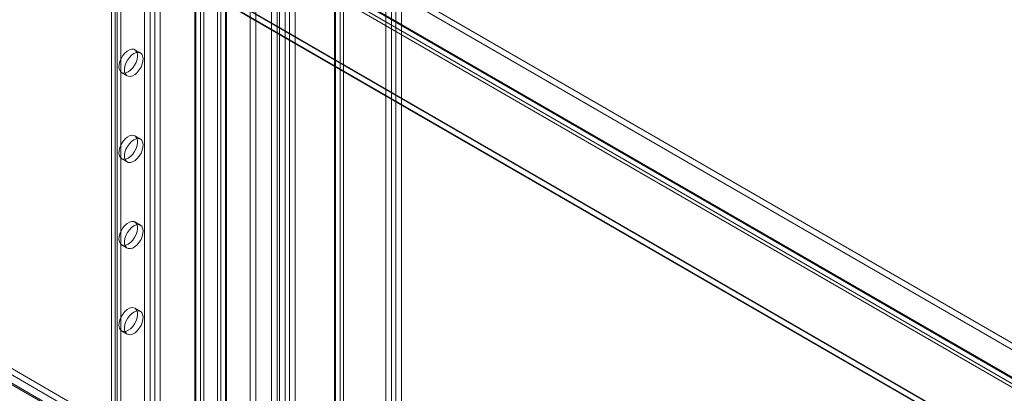
# Model space of a CAD drawing. Units: millimetres. Extents: x 63 to 4291, y 73 to 3057.
# Drawn here: x 3646 to 3810, y 2054 to 2116 of the extents above; entities that cross this region are included whole.
import ezdxf

# ---------------------------------------------------------------- set-up
doc = ezdxf.new("R2010")
doc.units = ezdxf.units.MM
doc.header["$LTSCALE"] = 2

msp = doc.modelspace()

# ---------------------------------------------------------------- linework, layer by layer
at = {"color": 7, "linetype": 'Continuous', "lineweight": 18}
for p, q in [((3707.16, 2263.69), (3707.16, 1838.01)), ((3708.08, 2264.23), (3708.08, 1838.54)), ((3708.83, 1838.11), (3708.83, 2264.65)), ((3709.76, 1837.58), (3709.76, 2264.12)), ((3698.65, 2258.98), (3698.65, 1836.11)), ((3699.58, 2259.51), (3699.58, 1836.65)), ((3698.65, 1836.06), (3698.65, 2258.17)), ((3698.81, 1836.09), (3698.81, 2258.57)), ((3699.58, 1835.52), (3699.58, 2257.63)), ((3700.12, 1836.09), (3700.12, 2258.57)), ((3689.52, 1866.62), (3689.52, 2254.58)), ((3690.45, 1866.08), (3690.45, 2254.04)), ((3691.19, 2254.04), (3691.19, 1866.08)), ((3692.12, 1866.62), (3692.12, 2254.58)), ((3684.64, 1850.58), (3684.64, 2250.69)), ((3685.56, 1851.12), (3685.56, 2251.22)), ((3679.75, 1860.98), (3679.75, 2248.94)), ((3679.21, 2248.19), (3679.21, 1860.23)), ((3679.75, 1859.48), (3679.75, 2247.44)), ((3680.52, 2248.19), (3680.52, 1860.23)), ((3680.68, 1860.44), (3680.68, 2248.4)), ((3680.68, 2247.97), (3680.68, 1860.01)), ((3667.1, 2225.38), (3667.1, 1853.85)), ((3668.03, 2224.84), (3668.03, 1853.32)), ((3668.77, 2224.84), (3668.77, 1853.32)), ((3669.7, 2225.38), (3669.7, 1853.85)), ((3661.59, 2221.48), (3661.59, 1851.39)), ((3676.38, 2221.52), (3676.38, 1849.99)), ((3662.52, 2220.95), (3662.52, 1850.85)), ((3675.45, 2220.98), (3675.45, 1849.46)), ((3675.45, 2220.56), (3675.45, 1849.03)), ((3675.6, 1849.24), (3675.6, 2220.77)), ((3676.38, 2220.02), (3676.38, 1848.49)), ((3676.92, 1849.24), (3676.92, 2220.77)), ((3662.21, 2191.05), (3662.21, 1863.25)), ((3663.14, 2190.51), (3663.14, 1862.71)), ((3591.38, 2189.59), (3917.35, 2001.41)), ((3591.38, 2188.52), (3917.35, 2000.34)), ((3586.44, 2186.79), (3911.77, 1998.99)), ((3912.47, 1998.59), (3586.49, 2186.77)), ((3585.52, 2186.26), (3910.84, 1998.45)), ((3585.73, 2185.51), (3911.38, 1997.52)), ((3586.39, 2186.65), (3912.04, 1998.66)), ((3912.47, 1997.51), (3586.49, 2185.7)), ((3569.7, 2184.17), (3938.9, 1971.03)), ((3570.98, 2183.51), (3939.61, 1970.7)), ((3569.68, 2183.11), (3938.93, 1969.95)), ((3938.68, 1970.16), (3570.05, 2182.97)), ((3688.2, 1924.98), (3688.2, 2182.19)), ((3689.12, 1925.51), (3689.12, 2182.72)), ((3666.4, 2110.85), (3665.47, 2111.38)), ((3663.28, 2107.6), (3664.21, 2107.06)), ((3572.07, 2100.63), (3794.19, 1972.4)), ((3568.82, 2099.78), (3790.94, 1971.56)), ((3791.42, 1971.56), (3569.3, 2099.78)), ((3794.19, 1971.33), (3572.07, 2099.55)), ((3666.4, 2096.56), (3665.47, 2097.1)), ((3663.28, 2093.31), (3664.21, 2092.77)), ((3666.4, 2082.27), (3665.47, 2082.81)), ((3663.28, 2079.02), (3664.21, 2078.48)), ((3666.4, 2067.98), (3665.47, 2068.52)), ((3663.28, 2064.73), (3664.21, 2064.19))]:
    msp.add_line(p, q, dxfattribs=at)
at = {"color": 7, "linetype": 'Continuous', "lineweight": 18, "flags": 128}
for points in [[(3664.38, 2107.7), (3664.76, 2107.98), (3665.12, 2108.36), (3665.43, 2108.8), (3665.68, 2109.29), (3665.85, 2109.79), (3665.92, 2110.27), (3665.89, 2110.7), (3665.77, 2111.06), (3665.57, 2111.32), (3665.28, 2111.46), (3664.94, 2111.48), (3664.57, 2111.37), (3664.18, 2111.15), (3663.81, 2110.82), (3663.47, 2110.41), (3663.18, 2109.94), (3662.98, 2109.44), (3662.86, 2108.95), (3662.83, 2108.49), (3662.9, 2108.09), (3663.07, 2107.78), (3663.32, 2107.58), (3663.63, 2107.49), (3663.99, 2107.54), (3664.38, 2107.7)], [(3665.3, 2110.74), (3664.92, 2110.46), (3664.56, 2110.09), (3664.24, 2109.65), (3664, 2109.16), (3663.83, 2108.66), (3663.76, 2108.18), (3663.78, 2107.74), (3663.9, 2107.39), (3664.11, 2107.13), (3664.39, 2106.98), (3664.73, 2106.97), (3665.11, 2107.07), (3665.5, 2107.29), (3665.87, 2107.62), (3666.21, 2108.03), (3666.5, 2108.5), (3666.7, 2109), (3666.82, 2109.5), (3666.85, 2109.96), (3666.77, 2110.36), (3666.61, 2110.67), (3666.36, 2110.87), (3666.05, 2110.95), (3665.69, 2110.91), (3665.3, 2110.74)], [(3664.38, 2093.41), (3664.76, 2093.69), (3665.12, 2094.07), (3665.43, 2094.51), (3665.68, 2095), (3665.85, 2095.5), (3665.92, 2095.98), (3665.89, 2096.41), (3665.77, 2096.77), (3665.57, 2097.03), (3665.28, 2097.17), (3664.94, 2097.19), (3664.57, 2097.08), (3664.18, 2096.86), (3663.81, 2096.53), (3663.47, 2096.12), (3663.18, 2095.65), (3662.98, 2095.15), (3662.86, 2094.66), (3662.83, 2094.2), (3662.9, 2093.8), (3663.07, 2093.49), (3663.32, 2093.29), (3663.63, 2093.21), (3663.99, 2093.25), (3664.38, 2093.41)], [(3665.3, 2096.45), (3664.92, 2096.17), (3664.56, 2095.8), (3664.24, 2095.36), (3664, 2094.87), (3663.83, 2094.37), (3663.76, 2093.89), (3663.78, 2093.45), (3663.9, 2093.1), (3664.11, 2092.84), (3664.39, 2092.7), (3664.73, 2092.68), (3665.11, 2092.78), (3665.5, 2093), (3665.87, 2093.33), (3666.21, 2093.74), (3666.5, 2094.21), (3666.7, 2094.71), (3666.82, 2095.21), (3666.85, 2095.67), (3666.77, 2096.07), (3666.61, 2096.38), (3666.36, 2096.58), (3666.05, 2096.66), (3665.69, 2096.62), (3665.3, 2096.45)], [(3664.38, 2079.13), (3664.76, 2079.4), (3665.12, 2079.78), (3665.43, 2080.22), (3665.68, 2080.71), (3665.85, 2081.21), (3665.92, 2081.69), (3665.89, 2082.12), (3665.77, 2082.48), (3665.57, 2082.74), (3665.28, 2082.88), (3664.94, 2082.9), (3664.57, 2082.8), (3664.18, 2082.57), (3663.81, 2082.24), (3663.47, 2081.83), (3663.18, 2081.36), (3662.98, 2080.86), (3662.86, 2080.37), (3662.83, 2079.91), (3662.9, 2079.51), (3663.07, 2079.2), (3663.32, 2079), (3663.63, 2078.92), (3663.99, 2078.96), (3664.38, 2079.13)], [(3665.3, 2082.16), (3664.92, 2081.88), (3664.56, 2081.51), (3664.24, 2081.07), (3664, 2080.58), (3663.83, 2080.08), (3663.76, 2079.6), (3663.78, 2079.16), (3663.9, 2078.81), (3664.11, 2078.55), (3664.39, 2078.41), (3664.73, 2078.39), (3665.11, 2078.49), (3665.5, 2078.72), (3665.87, 2079.04), (3666.21, 2079.46), (3666.5, 2079.93), (3666.7, 2080.42), (3666.82, 2080.92), (3666.85, 2081.38), (3666.77, 2081.78), (3666.61, 2082.09), (3666.36, 2082.29), (3666.05, 2082.37), (3665.69, 2082.33), (3665.3, 2082.16)], [(3664.38, 2064.84), (3664.76, 2065.11), (3665.12, 2065.49), (3665.43, 2065.93), (3665.68, 2066.42), (3665.85, 2066.92), (3665.92, 2067.4), (3665.89, 2067.83), (3665.77, 2068.19), (3665.57, 2068.45), (3665.28, 2068.59), (3664.94, 2068.61), (3664.57, 2068.51), (3664.18, 2068.28), (3663.81, 2067.95), (3663.47, 2067.54), (3663.18, 2067.07), (3662.98, 2066.57), (3662.86, 2066.08), (3662.83, 2065.62), (3662.9, 2065.22), (3663.07, 2064.91), (3663.32, 2064.71), (3663.63, 2064.63), (3663.99, 2064.67), (3664.38, 2064.84)], [(3665.3, 2067.87), (3664.92, 2067.59), (3664.56, 2067.22), (3664.24, 2066.78), (3664, 2066.29), (3663.83, 2065.79), (3663.76, 2065.31), (3663.78, 2064.87), (3663.9, 2064.52), (3664.11, 2064.26), (3664.39, 2064.12), (3664.73, 2064.1), (3665.11, 2064.2), (3665.5, 2064.43), (3665.87, 2064.75), (3666.21, 2065.17), (3666.5, 2065.64), (3666.7, 2066.13), (3666.82, 2066.63), (3666.85, 2067.09), (3666.77, 2067.49), (3666.61, 2067.8), (3666.36, 2068), (3666.05, 2068.08), (3665.69, 2068.04), (3665.3, 2067.87)]]:
    msp.add_lwpolyline(points, dxfattribs=at)

doc.saveas('drawing.dxf')
